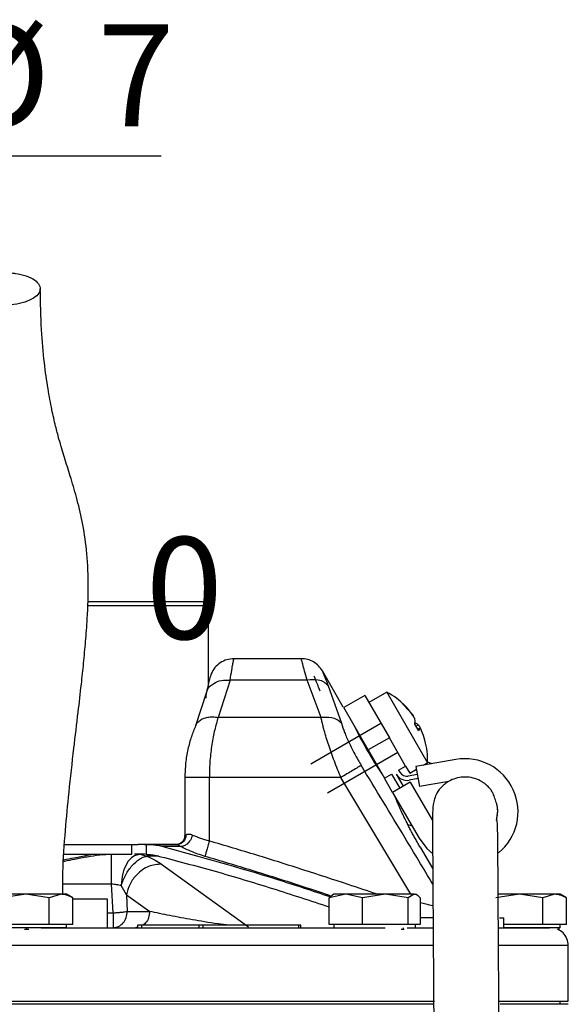
# Model space of a CAD drawing. Units: millimetres. Extents: x -4 to 213, y 0 to 297.
# Drawn here: x 154 to 167, y 251 to 275 of the extents above; entities that cross this region are included whole.
import ezdxf

# ---------------------------------------------------------------- set-up
doc = ezdxf.new("R2010")
doc.units = ezdxf.units.MM
doc.layers.add('FORMAT', color=7, linetype='Continuous')
doc.styles.add('SLDTEXTSTYLE0', font='TXT', dxfattribs={"width": 0.605})
doc.dimstyles.new('SLDDIMSTYLE1', dxfattribs={"dimtxt": 2.5, "dimasz": 2.5, "dimexe": 0, "dimexo": 0.0625, "dimtad": 1, "dimlfac": 5, "dimrnd": 1e-09, "dimdsep": 46, "dimtxsty": 'SLDTEXTSTYLE0', "dimblk1": 'NONE', "dimblk2": 'NONE', "dimsah": 1, "dimcen": 0.09, "dimadec": 0, "dimazin": 2, "dimtfac": 1, "dimtmove": 0, "dimatfit": 0, "dimldrblk": 'NONE', "dimfxl": 0, "dimfrac": 2, "dimtolj": 1, "dimtzin": 12, "dimarcsym": 0})
doc.dimstyles.new('SLDDIMSTYLE2', dxfattribs={"dimtxt": 2.5, "dimasz": 2.5, "dimexe": 0, "dimexo": 0.0625, "dimtad": 1, "dimlfac": 5, "dimrnd": 1e-09, "dimzin": 12, "dimdsep": 46, "dimtxsty": 'SLDTEXTSTYLE0', "dimblk1": 'CLOSED', "dimblk2": 'CLOSED', "dimsah": 1, "dimcen": 0.09, "dimadec": 0, "dimazin": 3, "dimtfac": 1, "dimtmove": 0, "dimatfit": 0, "dimldrblk": 'CLOSED', "dimfxl": 0, "dimfrac": 2, "dimtolj": 1, "dimtzin": 12, "dimarcsym": 0})

# ---------------------------------------------------------------- blocks, each defined once
blk = doc.blocks.new('_D_1')
at = {"layer": 'FORMAT', "color": 7, "insert": (156.954, 262.735), "char_height": 2.5, "attachment_point": 1, "style": 'SLDTEXTSTYLE0'}
blk.add_mtext('0', dxfattribs=at)
blk = doc.blocks.new('_None')
blk = doc.blocks.new('_Closed')
at = {"color": 0, "linetype": 'ByBlock', "lineweight": -2}
for p, q in [((-1, 0.166667), (0, 0)), ((-1, 0.166667), (-1, -0.166667)), ((0, 0), (-1, -0.166667)), ((0, 0), (-1, 0))]:
    blk.add_line(p, q, dxfattribs=at)
blk = doc.blocks.new('_D_2')
at = {"layer": 'FORMAT'}
for p, q in [((147.26, 260.512), (147.26, 272.843)), ((148.913, 260.512), (148.913, 272.843)), ((147.26, 272.093), (143.51, 272.093)), ((148.913, 272.093), (147.26, 272.093)), ((148.913, 272.093), (157.336, 272.093))]:
    blk.add_line(p, q, dxfattribs=at)
at = {"layer": 'FORMAT', "xscale": 2.5, "yscale": 2.5}
blk.add_blockref('_Closed', (147.26, 272.093, -0.847), dxfattribs=at)
at = {"layer": 'FORMAT', "xscale": 2.5, "yscale": 2.5, "rotation": 180.0000000000004}
blk.add_blockref('_Closed', (148.913, 272.093, -0.847), dxfattribs=at)
at = {"layer": 'FORMAT', "char_height": 2.5, "attachment_point": 1, "style": 'SLDTEXTSTYLE0'}
for s, insert in [('%%c', (152.076, 275.315)), ('7', (155.77, 275.315))]:
    blk.add_mtext(s, dxfattribs=dict(at, insert=insert))

msp = doc.modelspace()

# ---------------------------------------------------------------- linework, layer by layer
at = {"color": 7, "linetype": 'Continuous', "lineweight": 25}
for p, q in [((155.5395, 261.1522), (158.3934, 261.1522)), ((158.4934, 261.0522), (158.3934, 261.1522)), ((158.4934, 259.1441), (158.4934, 261.0522)), ((160.767, 259.7522), (159.1134, 259.7522)), ((161.7981, 258.5663), (161.2866, 259.4522)), ((159.0249, 259.2268), (158.7276, 258.3105)), ((160.9148, 259.2268), (159.0249, 259.2268)), ((161.2514, 258.3105), (160.9148, 259.2268)), ((161.4296, 259.0844), (161.7532, 258.1681)), ((158.4438, 258.9313), (158.1767, 258.1056)), ((162.3263, 258.8515), (161.8067, 258.5515)), ((162.3263, 258.8515), (162.9263, 257.8122)), ((162.8641, 258.931), (162.4263, 258.6783)), ((162.8641, 258.931), (163.8641, 257.199)), ((162.4067, 257.5122), (161.8067, 258.5515)), ((161.2514, 258.3105), (158.7276, 258.3105)), ((163.684, 258.0473), (163.6232, 258.0196)), ((162.1567, 257.9452), (162.1456, 257.9389)), ((162.9263, 257.8122), (162.4067, 257.5122)), ((163.3263, 257.1194), (162.9263, 257.8122)), ((162.4067, 257.5122), (162.8067, 256.8194)), ((162.6463, 257.0732), (162.6567, 257.0792)), ((163.1531, 257.0194), (163.3263, 257.1194)), ((163.3263, 257.1194), (163.4263, 256.9462)), ((164.5568, 257.2774), (163.5783, 257.1049)), ((163.5783, 257.1049), (163.6651, 256.6125)), ((163.7551, 257.1361), (163.8641, 257.199)), ((163.9693, 257.1738), (163.866, 257.2123)), ((157.9134, 256.8359), (157.9134, 255.4154)), ((158.5134, 255.2789), (158.5134, 256.8359)), ((161.7402, 256.8359), (158.5134, 256.8359)), ((162.8067, 256.8194), (162.9799, 256.9194)), ((163.0067, 256.473), (162.8067, 256.8194)), ((162.9799, 256.9194), (163.1799, 256.573)), ((163.0974, 256.9159), (163.2665, 256.623)), ((163.1531, 257.0194), (163.184, 256.9659)), ((163.6131, 256.9079), (163.3919, 256.8689)), ((163.4263, 256.9462), (163.5897, 257.0405)), ((163.4397, 256.723), (163.0067, 256.473)), ((163.6304, 256.8094), (163.4093, 256.7705)), ((163.4397, 256.723), (163.9847, 255.779)), ((164.3848, 256.7394), (163.6651, 256.6125)), ((163.0067, 256.473), (163.6567, 255.3472)), ((163.378, 255.6873), (163.4833, 255.6474)), ((154.9658, 255.1922), (156.7701, 255.1922)), ((156.6114, 254.9522), (156.6114, 255.1922)), ((156.9247, 255.1922), (156.7701, 255.1922)), ((156.9247, 255.1922), (156.9617, 255.1919)), ((156.9247, 255.1922), (156.926, 255.1922)), ((156.9612, 255.1922), (157.7168, 255.1922)), ((156.9617, 255.1919), (156.9617, 254.9518)), ((157.815, 255.1426), (157.3534, 255.1426)), ((157.7594, 255.1969), (157.7209, 255.1901)), ((163.6811, 255.1301), (163.9904, 254.5996)), ((154.9584, 254.9522), (156.6114, 254.9522)), ((156.8135, 254.9522), (156.6814, 254.9522)), ((156.8135, 254.9522), (156.9836, 254.905)), ((156.932, 254.9522), (156.8135, 254.9522)), ((156.9617, 254.9518), (156.9247, 254.9522)), ((157.3441, 254.7116), (159.4758, 253.1759)), ((156.1541, 253.5174), (156.1185, 254.222)), ((156.4799, 253.9589), (156.352, 254.186)), ((154.0134, 253.9722), (153.4361, 253.8829)), ((154.5908, 253.8829), (154.0134, 253.9722)), ((154.8794, 253.9722), (154.5908, 253.8829)), ((155.169, 253.8824), (155.0134, 253.9722)), ((156.4799, 253.9589), (157.0507, 253.5522)), ((156.4799, 253.9589), (156.5005, 253.5522)), ((161.8623, 253.9722), (161.454, 253.8829)), ((161.5694, 253.9722), (161.5332, 253.9513)), ((162.2705, 253.8829), (161.8623, 253.9722)), ((162.8282, 253.9722), (162.2705, 253.8829)), ((163.3859, 253.8829), (162.8282, 253.9722)), ((163.5353, 253.9722), (163.3859, 253.8829)), ((163.6056, 253.9513), (163.5694, 253.9722)), ((166.1134, 253.9722), (165.5361, 253.8829)), ((166.6908, 253.8829), (166.1134, 253.9722)), ((166.9794, 253.9722), (166.6908, 253.8829)), ((167.269, 253.8824), (167.1134, 253.9722)), ((154.5908, 253.2322), (154.5908, 253.8829)), ((155.1681, 253.2322), (155.1681, 253.8829)), ((156.0134, 253.8522), (155.1681, 253.8522)), ((156.0134, 253.1522), (156.0134, 253.8522)), ((161.454, 253.2322), (161.454, 253.8829)), ((162.2705, 253.2322), (162.2705, 253.8829)), ((163.3859, 253.2322), (163.3859, 253.8829)), ((163.6848, 253.8829), (163.6848, 253.2322)), ((166.6908, 253.2322), (166.6908, 253.8829)), ((167.2681, 253.2322), (167.2681, 253.8829)), ((156.5005, 253.5522), (157.0507, 253.5522)), ((154.0134, 253.2322), (153.4361, 253.2322)), ((154.5908, 253.2322), (154.0134, 253.2322)), ((154.8794, 253.2322), (154.5908, 253.2322)), ((155.1681, 253.2322), (154.8794, 253.2322)), ((155.0134, 253.1522), (155.0134, 253.2322)), ((156.756, 253.2122), (156.756, 253.1522)), ((156.8531, 253.2122), (156.756, 253.2122)), ((156.8531, 253.2122), (156.8531, 253.1522)), ((158.2587, 253.2122), (156.8531, 253.2122)), ((158.2587, 253.2122), (158.2587, 253.1522)), ((158.3617, 253.2122), (158.2587, 253.2122)), ((160.7104, 253.2122), (158.3502, 253.2122)), ((158.3617, 253.1522), (158.3617, 253.2122)), ((160.7104, 253.1522), (160.7104, 253.2122)), ((160.7584, 253.2122), (160.7104, 253.2122)), ((160.7584, 253.1522), (160.7584, 253.2122)), ((161.8623, 253.2322), (161.454, 253.2322)), ((161.5694, 253.2322), (161.5694, 253.1522)), ((162.2705, 253.2322), (161.8623, 253.2322)), ((162.8282, 253.2322), (162.2705, 253.2322)), ((163.3859, 253.2322), (162.8282, 253.2322)), ((163.5353, 253.2322), (163.3859, 253.2322)), ((163.6848, 253.2322), (163.5353, 253.2322)), ((163.5694, 253.1522), (163.5694, 253.2322)), ((163.9982, 253.3922), (163.6848, 253.3922)), ((165.6269, 253.3922), (165.7301, 253.3922)), ((165.7301, 253.1522), (165.7301, 253.3922)), ((166.1134, 253.2322), (165.7301, 253.2322)), ((166.6908, 253.2322), (166.1134, 253.2322)), ((166.9794, 253.2322), (166.6908, 253.2322)), ((167.2681, 253.2322), (166.9794, 253.2322)), ((167.1134, 253.1522), (167.1134, 253.2322)), ((155.0134, 253.1522), (153.0134, 253.1522)), ((153.9819, 253.1122), (154.0374, 253.1122)), ((154.0374, 253.1122), (154.0374, 253.1522)), ((154.0374, 253.1122), (154.0869, 253.1122)), ((163.2141, 253.1122), (163.2747, 253.1122)), ((163.2747, 253.1122), (163.2747, 253.1522)), ((163.2747, 253.1122), (163.2883, 253.1122)), ((167.1134, 253.1522), (165.7301, 253.1522)), ((167.0515, 253.1122), (167.0869, 253.1122)), ((167.0869, 253.1122), (167.0869, 253.1522)), ((167.3134, 251.3522), (167.3134, 252.7122)), ((164.0202, 251.2722), (141.0211, 251.2722)), ((148.9237, 251.3522), (164.037, 251.3522)), ((165.6124, 251.3522), (167.3134, 251.3522)), ((167.3134, 251.2722), (165.641, 251.2722)), ((167.1134, 251.2722), (167.1134, 251.3522))]:
    msp.add_line(p, q, dxfattribs=at)
at = {"color": 8, "linetype": 'Continuous', "lineweight": 25}
for p, q in [((163.4669, 258.4066), (163.4727, 258.4107)), ((163.5774, 258.0993), (163.6357, 258.1283)), ((163.6832, 258.046), (163.6236, 258.0189)), ((163.4568, 253.9722), (161.7402, 256.8359)), ((157.2787, 254.9049), (156.9836, 254.9049)), ((156.1185, 254.222), (154.9213, 254.222)), ((156.0134, 253.5174), (156.1541, 253.5174)), ((156.756, 253.1641), (156.7043, 253.1522))]:
    msp.add_line(p, q, dxfattribs=at)
at = {"color": 7, "linetype": 'Continuous', "lineweight": 25, "flags": 128}
msp.add_lwpolyline([(163.6567, 255.3472), (163.8456, 255.0959), (163.9857, 254.97)], dxfattribs=at)
at = {"color": 7, "linetype": 'Continuous', "lineweight": 25}
for centre, radius, start, end in [((161.965, 257.2572), 1.9, 44.96258, 61.75686), ((163.1846, 258.5832), 0.0986, 17.87941, 42.12059), ((162.0926, 257.3846), 1.7197, 36.62855, 47.34606), ((161.9794, 257.2417), 1.8893, 36.36432, 46.55922), ((163.2416, 258.2209), 0.3167, 346.11808, 8.65912), ((170.758, 262.3337), 9.6686, 205.84819, 214.15181), ((161.8326, 257.0447), 2.0388, 27.34018, 32.65982), ((163.4479, 257.8963), 0.2985, 51.01397, 69.04293), ((163.5227, 258.099), 0.169, 315.71009, 341.72168), ((162.1387, 257.3038), 1.7201, 15.03908, 23.37081), ((161.965, 257.2572), 1.9, 358.24314, 15.03742), ((164.7825, 255.9972), 1.3, 309.11031, 100), ((163.3572, 257.0659), 0.3, 210, 280), ((163.3572, 257.0659), 0.2, 210, 280), ((164.7825, 255.9972), 0.8, 344.98077, 10.808)]:
    msp.add_arc(centre, radius, start, end, dxfattribs=at)
for points, knots in [([(153.269, 268.4335), (153.3699, 268.4285), (153.5717, 268.4184), (153.8687, 268.461), (154.1188, 268.5414), (154.296, 268.6546), (154.3796, 268.7868), (154.3604, 268.9234), (154.2405, 269.0488), (154.0338, 269.149), (153.8243, 269.1981), (153.5999, 269.225), (153.3622, 269.2294), (153.0668, 269.1893), (152.8162, 269.1082), (152.6392, 268.9952), (152.5555, 268.8629), (152.5747, 268.7264), (152.6945, 268.6009), (152.9015, 268.501), (153.1104, 268.4509), (153.2385, 268.4368), (153.269, 268.4335)], [0, 0, 0, 0, 0.0536862, 0.1073724, 0.1610587, 0.2147449, 0.2684311, 0.3221173, 0.3758036, 0.4294898, 0.483176, 0.5, 0.5536862, 0.6073724, 0.6610587, 0.7147449, 0.7684311, 0.8221173, 0.8758036, 0.9294898, 0.983176, 1, 1, 1, 1]), ([(154.9189, 253.96), (154.9191, 254.1418), (154.9196, 254.6692), (154.9806, 255.5077), (155.0747, 256.5242), (155.1855, 257.4918), (155.2911, 258.3764), (155.3715, 259.0729), (155.4327, 259.6499), (155.4826, 260.1865), (155.5309, 260.8505), (155.5572, 261.6361), (155.5118, 262.4421), (155.4031, 263.1262), (155.2602, 263.7173), (155.1074, 264.2285), (154.9857, 264.6107), (154.8944, 264.9086), (154.8212, 265.1614), (154.7382, 265.4781), (154.6463, 265.8816), (154.551, 266.3908), (154.4622, 267.0335), (154.3892, 267.8365), (154.375, 268.4881), (154.3675, 268.8312)], [0, 0, 0, 0, 0.0288036, 0.0835447, 0.1331779, 0.1906553, 0.237816, 0.274394, 0.3022286, 0.3308674, 0.3616441, 0.4120793, 0.4657244, 0.5187954, 0.5711184, 0.6210967, 0.6679913, 0.6903454, 0.7155604, 0.7471133, 0.7850234, 0.8292954, 0.8798711, 0.9367306, 1, 1, 1, 1]), ([(158.4903, 261.0522), (158.4912, 261.0522), (158.4958, 261.0522), (158.4723, 261.0522), (158.4194, 261.0522), (158.3319, 261.0522), (158.2141, 261.0522), (158.0176, 261.0522), (157.7632, 261.0522), (157.4568, 261.0522), (157.2025, 261.0522), (156.9272, 261.0522), (156.6284, 261.0522), (156.2062, 261.0522), (155.8351, 261.0522), (155.5637, 261.0522), (155.5288, 261.0522)], [0, 0, 0, 0, 0.01770909, 0.0855751, 0.15391578, 0.22299162, 0.29307449, 0.36094051, 0.49823533, 0.56831821, 0.6362455, 0.70464876, 0.77360074, 0.84368362, 0.97989533, 1, 1, 1, 1]), ([(159.1134, 259.7522), (159.0545, 259.7472), (158.9366, 259.7371), (158.7758, 259.6575), (158.6407, 259.5394), (158.5863, 259.4344), (158.5591, 259.3818)], [0, 0, 0, 0, 0.2498374, 0.5000817, 0.7499398, 1, 1, 1, 1]), ([(161.2866, 259.4522), (161.257, 259.4956), (161.1977, 259.5824), (161.07, 259.6771), (160.9242, 259.7403), (160.8194, 259.7483), (160.767, 259.7522)], [0, 0, 0, 0, 0.250001, 0.5000013, 0.750001, 1, 1, 1, 1]), ([(158.4353, 258.7844), (158.4366, 258.8551), (158.439, 258.9964), (158.5962, 259.1485), (158.8029, 259.2295), (158.9509, 259.2277), (159.0249, 259.2268)], [0, 0, 0, 0, 0.2795991, 0.5590726, 0.7796171, 1, 1, 1, 1]), ([(158.5591, 259.3818), (158.556, 259.3728), (158.55, 259.3548), (158.5228, 259.2591), (158.4863, 259.1213), (158.458, 258.9949), (158.4439, 258.9316)], [0, 0, 0, 0, 0.25103399, 0.50096971, 0.75055602, 1, 1, 1, 1]), ([(161.4296, 259.0844), (161.3982, 259.117), (161.3353, 259.1821), (161.1608, 259.2485), (161.008, 259.235), (160.9148, 259.2268)], [0, 0, 0, 0, 0.2807459, 0.5614285, 1, 1, 1, 1]), ([(158.7276, 258.3105), (158.699, 258.2122), (158.6417, 258.0157), (158.572, 257.6521), (158.523, 257.2549), (158.5166, 256.9755), (158.5134, 256.8359)], [0, 0, 0, 0, 0.2499841, 0.5000457, 0.7500809, 1, 1, 1, 1]), ([(161.7532, 258.1681), (161.72, 258.1975), (161.6535, 258.2564), (161.4837, 258.3197), (161.3394, 258.314), (161.2514, 258.3105)], [0, 0, 0, 0, 0.2806377, 0.5612209, 1, 1, 1, 1]), ([(161.7402, 256.8359), (161.6853, 256.9695), (161.5756, 257.2369), (161.4364, 257.631), (161.3493, 257.9175), (161.2995, 258.1049), (161.273, 258.212), (161.2586, 258.2778), (161.2514, 258.3105)], [0, 0, 0, 0, 0.2498949, 0.4998418, 0.7497522, 0.8329025, 0.9172898, 1, 1, 1, 1]), ([(163.4727, 258.4107), (163.4757, 258.4065), (163.482, 258.398), (163.4901, 258.3863), (163.4971, 258.3758), (163.5027, 258.3668), (163.5067, 258.3595), (163.5088, 258.3544), (163.5095, 258.3515), (163.5087, 258.3512), (163.5085, 258.3511)], [0, 0, 0, 0, 0.1316425, 0.267099, 0.3987428, 0.5342102, 0.6657513, 0.8011082, 0.9326388, 1, 1, 1, 1]), ([(163.5547, 258.2686), (163.5545, 258.2695), (163.5541, 258.2714), (163.553, 258.2748), (163.5515, 258.2788), (163.5496, 258.2832), (163.5473, 258.2881), (163.5447, 258.2933), (163.5417, 258.299), (163.5383, 258.3049), (163.5347, 258.3111), (163.5309, 258.3175), (163.5267, 258.3242), (163.5223, 258.331), (163.5178, 258.3378), (163.5131, 258.3447), (163.5083, 258.3516), (163.5041, 258.3574), (163.5016, 258.3608), (163.5008, 258.3619)], [0, 0, 0, 0, 0.05954895, 0.11951072, 0.18077529, 0.24249042, 0.30203952, 0.36200256, 0.4232717, 0.48499234, 0.54449514, 0.60441126, 0.66563076, 0.7273005, 0.78679874, 0.8467096, 0.90792098, 0.96958134, 1, 1, 1, 1]), ([(158.1767, 258.1055), (158.1412, 258.0199), (158.0703, 257.8486), (157.9847, 257.5334), (157.9251, 257.1916), (157.9173, 256.9542), (157.9134, 256.8359)], [0, 0, 0, 0, 0.25001046, 0.50076517, 0.75126157, 1, 1, 1, 1]), ([(161.7532, 258.1681), (161.7761, 258.0957), (161.822, 257.9506), (161.9349, 257.6883), (162.0733, 257.4125), (162.1819, 257.2282), (162.2364, 257.1359)], [0, 0, 0, 0, 0.2482074, 0.4973189, 0.7480011, 1, 1, 1, 1]), ([(163.6357, 258.1283), (163.6364, 258.1277), (163.6378, 258.1264), (163.6403, 258.1237), (163.643, 258.1204), (163.6458, 258.1165), (163.6489, 258.1121), (163.6521, 258.1072), (163.6555, 258.1018), (163.659, 258.0959), (163.6625, 258.0897), (163.6662, 258.0832), (163.6698, 258.0762), (163.6735, 258.069), (163.6772, 258.0617), (163.6807, 258.0545), (163.6829, 258.0498), (163.6839, 258.0475)], [0, 0, 0, 0, 0.0661401, 0.1327386, 0.2007842, 0.2693302, 0.3354705, 0.4020705, 0.4701211, 0.5386732, 0.604762, 0.6713099, 0.7393054, 0.807801, 0.8738848, 0.9404268, 1, 1, 1, 1]), ([(163.7177, 257.9862), (163.7167, 257.9886), (163.7146, 257.9934), (163.7115, 258.0003), (163.7084, 258.007), (163.7054, 258.0133), (163.7026, 258.0191), (163.6999, 258.0245), (163.6973, 258.0295), (163.6948, 258.0338), (163.6926, 258.0376), (163.6906, 258.0408), (163.6888, 258.0434), (163.6872, 258.0454), (163.6858, 258.0467), (163.6848, 258.0474), (163.6839, 258.0474), (163.6834, 258.0469), (163.6832, 258.0462), (163.6832, 258.046)], [0, 0, 0, 0, 0.05954895, 0.11951072, 0.18077529, 0.24249042, 0.30203952, 0.36200256, 0.4232717, 0.48499234, 0.54449514, 0.60441126, 0.66563076, 0.7273005, 0.78679874, 0.8467096, 0.90792098, 0.96958134, 1, 1, 1, 1]), ([(162.2364, 257.1359), (162.2138, 257.1222), (162.1685, 257.0949), (162.0357, 257.0145), (161.8884, 256.9255), (161.7896, 256.8658), (161.7402, 256.8359)], [0, 0, 0, 0, 0.279763, 0.5594417, 0.7797744, 1, 1, 1, 1]), ([(165.555, 255.7946), (165.5612, 255.8365), (165.5761, 255.9386), (165.5874, 256.0156), (165.5776, 256.1137), (165.5585, 256.1933), (165.5382, 256.2595), (165.5163, 256.3236), (165.4932, 256.3865), (165.475, 256.4347), (165.4394, 256.5018), (165.3856, 256.5745), (165.3303, 256.6319), (165.2818, 256.6748), (165.2211, 256.7194), (165.1226, 256.7772), (164.9797, 256.8316), (164.7891, 256.8567), (164.5977, 256.8346), (164.4295, 256.773), (164.2986, 256.6912), (164.205, 256.6066), (164.1047, 256.486), (164.0534, 256.3793), (163.9957, 256.1933), (163.987, 256.0057), (163.9834, 255.7448), (163.9851, 255.451), (163.9874, 255.0683), (163.9904, 254.5911), (163.994, 254.0368), (163.9985, 253.3435), (164.0041, 252.4981), (164.0106, 251.5076), (164.0171, 250.5181), (164.0257, 249.2173), (164.0365, 247.5493), (164.0497, 245.4759), (164.063, 243.3289), (164.0745, 241.441), (164.084, 239.8242), (164.0917, 238.4861), (164.0996, 237.1008), (164.1075, 235.6673), (164.1152, 234.2266), (164.1223, 232.8581), (164.1282, 231.6794), (164.1329, 230.7022), (164.1371, 229.8235), (164.1414, 228.89), (164.1462, 227.8165), (164.1518, 226.4871), (164.1579, 224.9893), (164.1637, 223.4119), (164.168, 222.1247), (164.1711, 221.088), (164.1737, 220.1992), (164.1762, 219.1793), (164.1789, 217.9717), (164.181, 216.7037), (164.1822, 215.7442), (164.1824, 215.2483), (164.1825, 215.1522)], [0, 0, 0, 0, 0.0078067, 0.0190322, 0.0304577, 0.0415664, 0.0524726, 0.0633162, 0.0741508, 0.0845357, 0.0924732, 0.0967656, 0.0984768, 0.0999929, 0.101435, 0.1029485, 0.106284, 0.1098817, 0.1135246, 0.1168574, 0.1198914, 0.1227526, 0.1256352, 0.1349291, 0.1462196, 0.1676447, 0.1825798, 0.1989182, 0.2167021, 0.2348266, 0.2520964, 0.2686766, 0.2924476, 0.3150076, 0.336317, 0.3562944, 0.3958156, 0.435848, 0.4764592, 0.5180877, 0.5422457, 0.5671323, 0.5929175, 0.6195615, 0.6470141, 0.6731119, 0.6956902, 0.7125546, 0.7274316, 0.7445334, 0.76444, 0.7870957, 0.8184214, 0.8476842, 0.8747714, 0.8899772, 0.9053099, 0.9241761, 0.9466716, 0.9724375, 0.9946606, 1, 1, 1, 1]), ([(163.6811, 255.1301), (163.6619, 255.1634), (163.6232, 255.2302), (163.5663, 255.3313), (163.5107, 255.4328), (163.4574, 255.5324), (163.3901, 255.6616), (163.3282, 255.785), (163.273, 255.8994), (163.2221, 256.0071), (163.1782, 256.1037), (163.1417, 256.1861), (163.1181, 256.2404), (163.0983, 256.2867), (163.0821, 256.3252), (163.07, 256.3542), (163.0592, 256.3802), (163.0583, 256.3824), (163.0578, 256.3838)], [0, 0, 0, 0, 0.0524339, 0.1052337, 0.1591866, 0.2135373, 0.2659709, 0.3726064, 0.4269315, 0.479615, 0.5867559, 0.6413401, 0.6942422, 0.7475139, 0.801956, 0.8568047, 0.909416, 1, 1, 1, 1]), ([(165.7823, 215.1522), (165.7823, 215.3018), (165.782, 216.0566), (165.7799, 217.3931), (165.7764, 219.1294), (165.7719, 220.8576), (165.7667, 222.5389), (165.7611, 224.1374), (165.7557, 225.5337), (165.7469, 227.6915), (165.7335, 230.6517), (165.7166, 233.956), (165.7014, 236.7686), (165.6878, 239.1741), (165.6727, 241.7351), (165.6584, 244.0671), (165.6459, 246.0684), (165.6357, 247.6671), (165.6262, 249.123), (165.6177, 250.4345), (165.6099, 251.6131), (165.6035, 252.5888), (165.5982, 253.3934), (165.5938, 254.0552), (165.59, 254.6587), (165.5871, 255.1087), (165.5837, 255.4321), (165.5787, 255.6479), (165.5722, 255.7768), (165.5637, 255.7971), (165.5601, 255.8057)], [0, 0, 0, 0, 0.0098104, 0.0494989, 0.0876543, 0.1236976, 0.1628625, 0.1979334, 0.2285354, 0.2544403, 0.3394448, 0.4226556, 0.4712055, 0.5242591, 0.5810564, 0.6405854, 0.6797583, 0.7163584, 0.7504583, 0.7821926, 0.8117571, 0.8403051, 0.8616464, 0.8830512, 0.9049605, 0.9288735, 0.9462105, 0.9648574, 0.9850564, 1, 1, 1, 1]), ([(157.9413, 255.4299), (157.9378, 255.3987), (157.931, 255.3365), (157.8786, 255.2579), (157.8037, 255.2029), (157.7443, 255.1958), (157.7146, 255.1922)], [0, 0, 0, 0, 0.2499998, 0.4999997, 0.7499998, 1, 1, 1, 1]), ([(157.9134, 255.4182), (157.9103, 255.389), (157.9041, 255.3303), (157.8531, 255.2532), (157.8016, 255.2242), (157.7758, 255.2096)], [0, 0, 0, 0, 0.3309085, 0.66418992, 1, 1, 1, 1]), ([(158.1016, 255.4257), (158.0865, 255.3834), (158.0563, 255.2986), (157.9745, 255.2046), (157.8899, 255.1498), (157.84, 255.145), (157.815, 255.1426)], [0, 0, 0, 0, 0.2796436, 0.5591719, 0.77966, 1, 1, 1, 1]), ([(157.9413, 255.4299), (157.9594, 255.4398), (157.9872, 255.4549), (158.048, 255.4471), (158.0837, 255.4329), (158.1016, 255.4257)], [0, 0, 0, 0, 0.4869601, 0.7424312, 1, 1, 1, 1]), ([(158.1016, 255.4257), (158.1632, 255.4005), (158.2538, 255.3633), (158.4001, 255.3128), (158.4749, 255.2904), (158.5134, 255.2789)], [0, 0, 0, 0, 0.5071121, 0.7464112, 1, 1, 1, 1]), ([(157.3534, 255.1426), (157.306, 255.153), (157.2179, 255.1722), (157.0867, 255.1873), (157.0034, 255.1904), (156.9617, 255.1919)], [0, 0, 0, 0, 0.3680029, 0.6832577, 1, 1, 1, 1]), ([(161.4792, 253.9082), (161.0437, 254.0529), (159.681, 254.5054), (158.2959, 254.8846), (157.3534, 255.1426)], [0, 0, 0, 0, 0.3195865, 1, 1, 1, 1]), ([(157.7146, 255.1922), (157.7191, 255.1909), (157.7259, 255.1889), (157.7692, 255.169), (157.7998, 255.1513), (157.815, 255.1426)], [0, 0, 0, 0, 0.5039444, 0.7543926, 1, 1, 1, 1]), ([(158.4053, 254.9026), (158.3473, 254.9215), (158.2318, 254.959), (158.0726, 255.0199), (157.9291, 255.0819), (157.8529, 255.1224), (157.815, 255.1426)], [0, 0, 0, 0, 0.2531236, 0.5040341, 0.753072, 1, 1, 1, 1]), ([(156.8135, 254.9522), (156.7546, 254.9408), (156.6368, 254.9181), (156.4868, 254.7424), (156.3792, 254.4903), (156.3611, 254.2874), (156.3521, 254.186)], [0, 0, 0, 0, 0.25001573, 0.50002214, 0.75001285, 1, 1, 1, 1]), ([(156.3521, 254.186), (156.3858, 254.276), (156.4533, 254.4561), (156.6163, 254.6864), (156.77, 254.821), (156.8943, 254.886), (156.9539, 254.8987), (156.9836, 254.905)], [0, 0, 0, 0, 0.2497271, 0.4994622, 0.749218, 0.8748148, 1, 1, 1, 1]), ([(156.9617, 254.9518), (156.9963, 254.9502), (157.0595, 254.9473), (157.1506, 254.9352), (157.2065, 254.9229), (157.2345, 254.9168)], [0, 0, 0, 0, 0.377211, 0.6878703, 1, 1, 1, 1]), ([(156.9836, 254.9049), (157.0546, 254.8731), (157.1969, 254.8091), (157.2949, 254.7442), (157.3441, 254.7116)], [0, 0, 0, 0, 0.4982766, 1, 1, 1, 1]), ([(157.2345, 254.9168), (157.7087, 254.7931), (158.6576, 254.5458), (160.0624, 254.1192), (160.9912, 253.8134), (161.454, 253.661)], [0, 0, 0, 0, 0.3338164, 0.668016, 1, 1, 1, 1]), ([(157.3441, 254.7116), (157.2367, 254.7026), (157.0219, 254.6846), (156.7441, 254.4832), (156.5538, 254.2287), (156.5046, 254.0488), (156.4799, 253.9589)], [0, 0, 0, 0, 0.27963342, 0.55914832, 0.7796501, 1, 1, 1, 1]), ([(156.352, 254.186), (156.3162, 254.1932), (156.2447, 254.2076), (156.1605, 254.2172), (156.1185, 254.222)], [0, 0, 0, 0, 0.5000048, 1, 1, 1, 1]), ([(154.0134, 253.9722), (153.9208, 253.9722), (153.716, 253.9722), (153.4259, 253.9722), (153.2394, 253.9722), (153.164, 253.9722), (153.1474, 253.9722)], [0, 0, 0, 0, 0.26535725, 0.5872624, 0.90916755, 1, 1, 1, 1]), ([(154.8794, 253.9722), (154.8266, 253.9722), (154.7097, 253.9722), (154.4393, 253.9722), (154.1885, 253.9722), (154.045, 253.9722), (154.0134, 253.9722)], [0, 0, 0, 0, 0.2653573, 0.5872624, 0.9091675, 1, 1, 1, 1]), ([(155.1681, 253.8829), (155.1448, 253.8957), (155.0981, 253.9213), (155.0265, 253.9493), (154.9535, 253.9686), (154.9042, 253.971), (154.8794, 253.9722)], [0, 0, 0, 0, 0.2472686, 0.4953626, 0.746874, 1, 1, 1, 1]), ([(155.0132, 253.9722), (155.0133, 253.9722), (155.0145, 253.9722), (155.01, 253.9722), (154.9995, 253.9722), (154.9813, 253.9722), (154.9563, 253.9722), (154.9288, 253.9722), (154.9026, 253.9722), (154.8871, 253.9722), (154.8794, 253.9722)], [0, 0, 0, 0, 0.0104431, 0.1744612, 0.3327174, 0.4920725, 0.6548931, 0.8189112, 0.9093539, 1, 1, 1, 1]), ([(161.454, 253.8829), (161.4661, 253.8955), (161.4903, 253.9207), (161.5169, 253.943), (161.5314, 253.9498), (161.5335, 253.9507)], [0, 0, 0, 0, 0.4603574, 0.9222514, 1, 1, 1, 1]), ([(161.8623, 253.9722), (161.8464, 253.9722), (161.8147, 253.9722), (161.7712, 253.9722), (161.7311, 253.9722), (161.6927, 253.9722), (161.6572, 253.9722), (161.6258, 253.9722), (161.6008, 253.9722), (161.5827, 253.9722), (161.5726, 253.9722), (161.5683, 253.9722), (161.5695, 253.9722), (161.5695, 253.9722)], [0, 0, 0, 0, 0.0875776, 0.1755705, 0.2648518, 0.3545733, 0.460352, 0.5668652, 0.6756947, 0.7853247, 0.8911034, 0.9976166, 1, 1, 1, 1]), ([(162.8282, 253.9722), (162.7369, 253.9722), (162.5347, 253.9722), (162.217, 253.9722), (161.9897, 253.9722), (161.8853, 253.9722), (161.8623, 253.9722)], [0, 0, 0, 0, 0.2653573, 0.5872624, 0.9091675, 1, 1, 1, 1]), ([(163.5353, 253.9722), (163.5041, 253.9722), (163.435, 253.9722), (163.22, 253.9722), (162.9961, 253.9722), (162.8585, 253.9722), (162.8282, 253.9722)], [0, 0, 0, 0, 0.2653573, 0.5872624, 0.9091675, 1, 1, 1, 1]), ([(163.6848, 253.8829), (163.6727, 253.8957), (163.6485, 253.9213), (163.6114, 253.9493), (163.5736, 253.9686), (163.5481, 253.971), (163.5353, 253.9722)], [0, 0, 0, 0, 0.2472686, 0.4953626, 0.746874, 1, 1, 1, 1]), ([(166.1134, 253.9722), (166.02, 253.9722), (165.8349, 253.9722), (165.674, 253.9722), (165.5944, 253.9722)], [0, 0, 0, 0, 0.504836, 1, 1, 1, 1]), ([(166.9794, 253.9722), (166.9266, 253.9722), (166.8097, 253.9722), (166.5393, 253.9722), (166.2885, 253.9722), (166.145, 253.9722), (166.1134, 253.9722)], [0, 0, 0, 0, 0.2653573, 0.5872624, 0.9091675, 1, 1, 1, 1]), ([(167.2681, 253.8829), (167.2448, 253.8957), (167.1981, 253.9213), (167.1265, 253.9493), (167.0535, 253.9686), (167.0042, 253.971), (166.9794, 253.9722)], [0, 0, 0, 0, 0.2472686, 0.4953626, 0.746874, 1, 1, 1, 1]), ([(167.1132, 253.9722), (167.1133, 253.9722), (167.1145, 253.9722), (167.11, 253.9722), (167.0995, 253.9722), (167.0813, 253.9722), (167.0563, 253.9722), (167.0288, 253.9722), (167.0026, 253.9722), (166.9871, 253.9722), (166.9794, 253.9722)], [0, 0, 0, 0, 0.0104431, 0.1744612, 0.3327174, 0.4920725, 0.6548931, 0.8189112, 0.9093539, 1, 1, 1, 1]), ([(154.3934, 253.1522), (154.7891, 253.1522), (155.7235, 253.1522), (157.1893, 253.1522), (158.6417, 253.1522), (159.9365, 253.1522), (161.0647, 253.1522), (162.0398, 253.1522), (162.5937, 253.1522), (162.8253, 253.1522)], [0, 0, 0, 0, 0.1271149, 0.3002184, 0.4781777, 0.6162145, 0.7564309, 0.898139, 1, 1, 1, 1]), ([(163.3622, 253.1522), (163.5865, 253.1522), (163.8118, 253.1522), (163.9989, 253.1522), (163.9998, 253.1522)], [0, 0, 0, 0, 0.9956187, 1, 1, 1, 1]), ([(165.5998, 253.1522), (165.7281, 253.1522), (166.0946, 253.1522), (166.5032, 253.1522), (166.7996, 253.1522), (166.8353, 253.1522), (166.8504, 253.1522)], [0, 0, 0, 0, 0.1669397, 0.4768188, 0.7782214, 1, 1, 1, 1]), ([(167.3134, 252.7122), (167.3067, 252.7695), (167.2932, 252.8842), (167.1956, 253.0313), (167.0984, 253.0859), (167.0515, 253.1122)], [0, 0, 0, 0, 0.3410899, 0.6821798, 1, 1, 1, 1])]:
    msp.add_open_spline(points, degree=3, knots=knots, dxfattribs=at)
at = {"color": 8, "linetype": 'Continuous', "lineweight": 25}
for points, knots in [([(159.0249, 259.2268), (159.0378, 259.3123), (159.0612, 259.4671), (159.087, 259.6104), (159.1029, 259.6976), (159.1107, 259.7387), (159.1148, 259.7596), (159.1134, 259.7522), (159.1134, 259.7522)], [0, 0, 0, 0, 0.2734941, 0.4950469, 0.6688207, 0.8371112, 0.9999986, 1, 1, 1, 1]), ([(160.9148, 259.2268), (160.8917, 259.3045), (160.8456, 259.46), (160.8001, 259.6261), (160.7743, 259.7236), (160.764, 259.7639), (160.767, 259.7522), (160.767, 259.7522)], [0, 0, 0, 0, 0.2499948, 0.4999802, 0.7486131, 0.9999384, 1, 1, 1, 1]), ([(161.0788, 259.3322), (161.0844, 259.3149), (161.0956, 259.2803), (161.1811, 259.0696), (161.2237, 258.9644)], [0, 0, 0, 0, 0.5009804, 1, 1, 1, 1]), ([(161.2866, 259.4522), (161.292, 259.4352), (161.3027, 259.4014), (161.3874, 259.1898), (161.4296, 259.0844)], [0, 0, 0, 0, 0.5018571, 1, 1, 1, 1]), ([(158.18, 258.1039), (158.1874, 258.1226), (158.2067, 258.1713), (158.2692, 258.234), (158.3603, 258.2887), (158.4717, 258.3208), (158.5964, 258.3306), (158.6839, 258.3171), (158.7276, 258.3105)], [0, 0, 0, 0, 0.1103821, 0.2882229, 0.4660636, 0.6441287, 0.822527, 1, 1, 1, 1]), ([(163.9928, 254.2175), (163.7641, 254.6006), (163.182, 255.5755), (162.5936, 256.5465), (162.2364, 257.1359)], [0, 0, 0, 0, 0.3929867, 1, 1, 1, 1]), ([(158.5134, 256.8359), (158.4619, 256.8359), (158.3589, 256.8359), (158.2144, 256.8359), (158.0901, 256.8359), (157.9925, 256.8359), (157.9336, 256.8359), (157.9082, 256.8359), (157.9143, 256.8359), (157.9146, 256.8359)], [0, 0, 0, 0, 0.1648572, 0.3297144, 0.4945716, 0.6594288, 0.824286, 0.9891432, 1, 1, 1, 1]), ([(157.9164, 255.4154), (157.9158, 255.4171), (157.9141, 255.4219), (157.9306, 255.4267), (157.9413, 255.4299)], [0, 0, 0, 0, 0.3495664, 1, 1, 1, 1]), ([(162.6342, 253.9722), (162.3945, 254.0526), (161.7951, 254.2537), (160.8093, 254.5751), (159.677, 254.9359), (158.9012, 255.1646), (158.5134, 255.2789)], [0, 0, 0, 0, 0.1754549, 0.4387471, 0.7194813, 1, 1, 1, 1]), ([(156.1185, 254.952), (156.0215, 254.9469), (155.8269, 254.9368), (155.5212, 254.8871), (155.2314, 254.8323), (155.0372, 254.7924), (154.9469, 254.7763), (154.9403, 254.7751)], [0, 0, 0, 0, 0.2602062, 0.5219847, 0.7828456, 0.9839515, 1, 1, 1, 1]), ([(155.6945, 254.9522), (155.6371, 254.9438), (155.4746, 254.9199), (155.2238, 254.8659), (155.027, 254.826), (154.9423, 254.8089)], [0, 0, 0, 0, 0.2373861, 0.671776, 1, 1, 1, 1]), ([(161.4851, 253.9363), (161.2286, 254.0207), (160.5892, 254.2311), (159.564, 254.5581), (158.7915, 254.7878), (158.4053, 254.9026)], [0, 0, 0, 0, 0.2509915, 0.6255437, 1, 1, 1, 1]), ([(163.9963, 253.6846), (163.9385, 253.699), (163.839, 253.7238), (163.7304, 253.7509), (163.6848, 253.7623)], [0, 0, 0, 0, 0.57981442, 1, 1, 1, 1]), ([(157.0507, 253.5522), (157.0453, 253.5002), (157.0346, 253.3961), (156.9626, 253.2684), (156.8926, 253.2222), (156.8619, 253.202)], [0, 0, 0, 0, 0.3601069, 0.7202138, 1, 1, 1, 1]), ([(159.0022, 253.2122), (158.9085, 253.2237), (158.5621, 253.2662), (158.0899, 253.3471), (157.5343, 253.449), (157.2121, 253.5178), (157.0507, 253.5522)], [0, 0, 0, 0, 0.1091854, 0.4035778, 0.7012213, 1, 1, 1, 1]), ([(164.0027, 252.7122), (163.8113, 252.7122), (163.333, 252.7122), (162.4621, 252.7122), (161.415, 252.7122), (160.2929, 252.7122), (159.1113, 252.7122), (157.8804, 252.7122), (156.6123, 252.7122), (155.3191, 252.7122), (154.4486, 252.7122), (154.0134, 252.7122)], [0, 0, 0, 0, 0.0769708, 0.1923495, 0.3077281, 0.4231068, 0.5384854, 0.6538641, 0.7692427, 0.8846214, 1, 1, 1, 1]), ([(167.3134, 252.7122), (167.3011, 252.7122), (167.2765, 252.7122), (167.0769, 252.7122), (166.7632, 252.7122), (166.3147, 252.7122), (165.9239, 252.7122), (165.65, 252.7122), (165.6027, 252.7122)], [0, 0, 0, 0, 0.1919718, 0.3839435, 0.5759152, 0.767887, 0.9598587, 1, 1, 1, 1])]:
    msp.add_open_spline(points, degree=3, knots=knots, dxfattribs=at)
at = {"color": 7, "linetype": 'Continuous', "lineweight": 25}
for points in [[(157.7146, 255.1922), (157.5968, 255.1922), (157.3611, 255.1922), (157.0711, 255.1922), (156.926, 255.1922)], [(158.5134, 255.2789), (158.5008, 255.2352), (158.4757, 255.1476), (158.4425, 255.0322), (158.4167, 254.9422), (158.4091, 254.9158), (158.4053, 254.9026)], [(156.1185, 254.222), (156.1185, 254.318), (156.1185, 254.5102), (156.1185, 254.7471), (156.1185, 254.9138), (156.1185, 254.9393), (156.1185, 254.952)], [(156.1541, 253.1522), (156.1995, 253.1582), (156.2902, 253.1703), (156.4047, 253.2628), (156.4849, 253.395), (156.4953, 253.4998), (156.5005, 253.5522)], [(156.1541, 253.5174), (156.189, 253.5193), (156.2589, 253.5233), (156.3562, 253.5319), (156.4413, 253.5417), (156.4808, 253.5487), (156.5005, 253.5522)], [(156.1541, 253.5174), (156.1541, 253.4685), (156.1541, 253.3708), (156.1541, 253.2512), (156.1541, 253.1683), (156.1541, 253.1576), (156.1541, 253.1522)], [(154.0134, 252.7122), (153.4331, 252.7122), (152.2724, 252.7122), (150.5613, 252.7122), (148.9092, 252.7122), (147.3444, 252.7122), (145.8937, 252.7122), (144.582, 252.7122), (143.4316, 252.7122), (142.4625, 252.7122), (141.6899, 252.7122), (141.1326, 252.7122), (140.7793, 252.7122), (140.7354, 252.7122), (140.7134, 252.7122)]]:
    msp.add_open_spline(points, degree=3, dxfattribs=at)
at = {"layer": 'FORMAT'}
for p, q in [((160.9983, 257.1737), (162.7208, 258.1682)), ((161.4093, 256.4618), (163.1318, 257.4563))]:
    msp.add_line(p, q, dxfattribs=at)

# ---------------------------------------------------------------- dimensions: what is measured, and where the dimension line sits
dim = msp.add_linear_dim(base=(147.2598, 272.0928), p1=(148.9134, 259.5122), p2=(147.2598, 259.5122), text='%%c7', dimstyle='SLDDIMSTYLE2', dxfattribs=at)
dim.commit()
dim.dimension.update_dxf_attribs({"geometry": '_D_2', "text_midpoint": (154.706, 272.0928), "dimtype": 160})
at = {"layer": 'FORMAT', "color": 7}
dim = msp.add_linear_dim(base=(157.7365197314, 259.5122269595), p1=(148.9134232446, 259.5122269595), p2=(147.2598215091, 259.5122269595), angle=90, dimstyle='SLDDIMSTYLE1', dxfattribs=at)
dim.commit()
dim.dimension.update_dxf_attribs({"geometry": '_D_1', "text_midpoint": (157.7365197314, 259.5122269595), "dimtype": 160})

doc.saveas('drawing.dxf')
